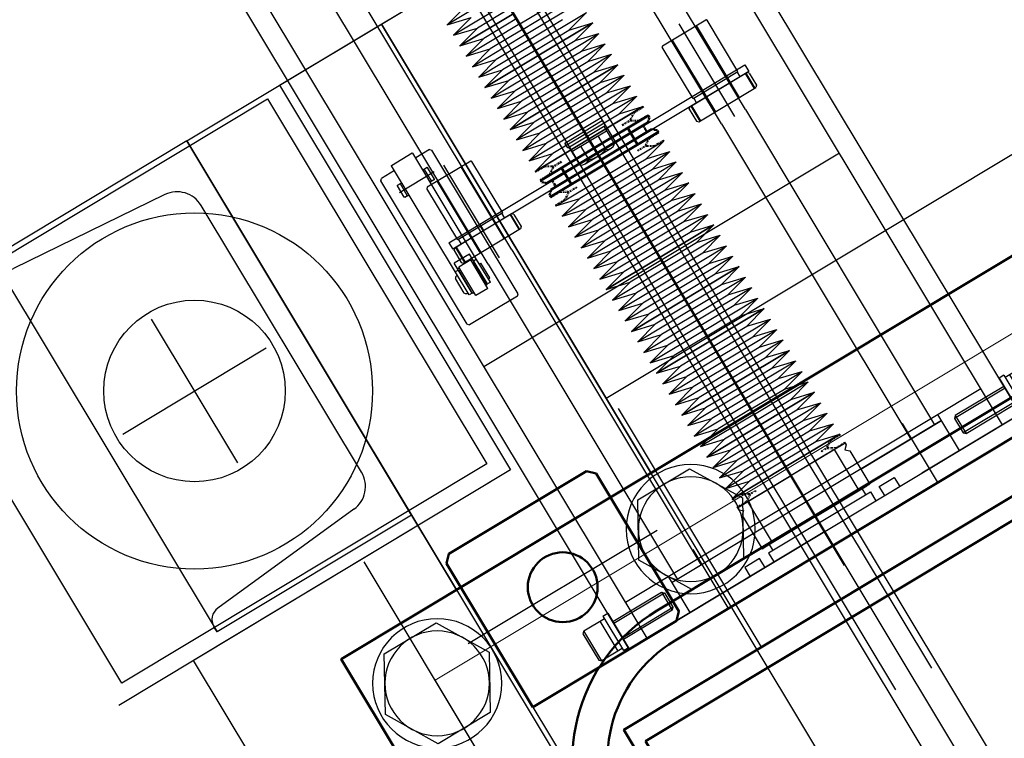
# Model space of a CAD drawing. Extents: x 29386 to 141052, y -82747 to 65101.
# Drawn here: x 80561 to 80843, y 33399 to 33605 of the extents above; entities that cross this region are included whole.
import ezdxf

# ---------------------------------------------------------------- set-up
doc = ezdxf.new("R2010")
doc.units = 0
doc.header["$MEASUREMENT"] = 0
doc.header["$PDSIZE"] = 1
for name, pattern in [('BORDER', [1.75, 0.5, -0.25, 0.5, -0.25, 0, -0.25]), ('CENTER', [14439.847055, 6278.194372, -3139.097186, 1883.458312, -3139.097186]), ('DASHDOT', [12556.388744, 6278.194372, -3139.097186, 0, -3139.097186]), ('DASHED', [9417.291558, 6278.194372, -3139.097186]), ('HIDDEN', [2, 1, -1]), ('PHANTOM2', [2.5, 2, -0.1, 0.1, -0.1, 0.1, -0.1])]:
    doc.linetypes.add(name, pattern=pattern)
doc.layers.add('K1.8IFslit', color=7, linetype='Continuous')

# ---------------------------------------------------------------- blocks, each defined once
blk = doc.blocks.new('GROUP_190')
at = {"color": 4, "linetype": 'Continuous'}
for p, q in [((-898, -295), (-963, -295)), ((-963, -295), (-963, -296.76)), ((-898, -420), (-898, -295)), ((-911.3, -304.95), (-959.35, -300.74)), ((-904, -402.09), (-904, -312.92)), ((-911.3, -410.06), (-959.35, -414.27)), ((-963, -420), (-963, -418.25)), ((-898, -420), (-963, -420))]:
    blk.add_line(p, q, dxfattribs=at)
for centre, radius, start, end in [((-959, -296.76), 4, 180, 265), ((-912, -312.92), 8, 0, 85), ((-912, -402.09), 8, 275, 0), ((-959, -418.25), 4, 95, 180)]:
    blk.add_arc(centre, radius, start, end, dxfattribs=at)
blk.add_point((-898, -420), dxfattribs=at)
blk = doc.blocks.new('FRAMEU')
at = {"color": 4}
for p, q in [((-1481.33, -649.35), (-1481.33, -774.35)), ((-1416.33, -799.35), (-1416.33, -649.35)), ((-1416.33, -649.35), (-1351.33, -649.35)), ((-1416.33, -649.35), (-1416.33, -1739.35)), ((-1351.33, -649.35), (-1351.33, -799.35)), ((-1351.33, -1739.35), (-1351.33, -649.35)), ((-1351.33, -649.35), (-901.33, -649.35)), ((-1351.33, -774.35), (-901.33, -774.35))]:
    blk.add_line(p, q, dxfattribs=at)
blk.add_circle((-1451.33, -711.85), 26, dxfattribs=at)
at = {"color": 3, "linetype": 'Continuous'}
blk.add_blockref('GROUP_190', (-518.33, -354.34), dxfattribs=at)
blk = doc.blocks.new('TAPER')
at = {"color": 6}
for p, q in [((-1451.33, -735.85), (-1451.33, -687.85)), ((-1475.33, -711.85), (-1427.33, -711.85))]:
    blk.add_line(p, q, dxfattribs=at)
blk.add_lwpolyline([(-1512.33, -650.85), (-1390.33, -650.85), (-1390.33, -772.85), (-1512.33, -772.85)], close=True, dxfattribs=at)
for radius in [51, 26]:
    blk.add_circle((-1451.33, -711.85), radius, dxfattribs=at)
blk = doc.blocks.new('ZNUT060000F')
at = {"color": 0, "linetype": 'ByBlock'}
for p, q in [((-7.62, 5.77), (-1.6, 5.77)), ((-3.1, 5.77), (-3.1, -5.77)), ((-1.6, 6.25), (0, 6.25)), ((-1.6, 6.25), (-1.6, -6.25)), ((0, 6.25), (0, -6.25)), ((-8.1, 4.33), (-8.1, -4.33)), ((-3.1, 2.89), (-7.62, 2.89)), ((-3.1, -2.89), (-7.62, -2.89)), ((-1.6, -5.77), (-7.62, -5.77)), ((0, -6.25), (-1.6, -6.25))]:
    blk.add_line(p, q, dxfattribs=at)
for centre, radius, start, end in [((-5.69, 4.33), 2.41, 143.2105, 216.7895), ((0.82, 0), 8.92, 161.1188, 198.8812), ((-5.69, -4.33), 2.41, 143.2105, 216.7895)]:
    blk.add_arc(centre, radius, start, end, dxfattribs=at)
blk = doc.blocks.new('SCAP060020')
at = {"color": 0, "linetype": 'ByBlock'}
for p, q in [((-1.6, 5.75), (0, 5.75)), ((-1.6, 5.75), (-1.6, -5.75)), ((0, 5.75), (0, -5.75)), ((-8.5, 5), (-9.1, 4.4)), ((-9.1, 4.4), (-9.1, -4.4)), ((-8.5, -5), (-8.5, 5)), ((-8.5, 5), (-1.6, 5)), ((-3.1, 5), (-3.1, -5)), ((0, 3), (16.3, 3)), ((16.3, 3), (16.9, 2.4)), ((16.3, 3), (16.3, -3)), ((0, 2.4), (16.9, 2.4)), ((16.9, 2.4), (16.9, -2.4)), ((0, -2.4), (16.9, -2.4)), ((16.9, -2.4), (16.3, -3)), ((-9.1, -4.4), (-8.5, -5)), ((-1.6, -5), (-8.5, -5)), ((16.3, -3), (0, -3)), ((0, -5.75), (-1.6, -5.75))]:
    blk.add_line(p, q, dxfattribs=at)
blk = doc.blocks.new('ZHEX200T')
at = {"color": 0, "linetype": 'ByBlock'}
for p, q in [((0, 17.32), (-15, 8.66)), ((15, 8.66), (0, 17.32)), ((-15, 8.66), (-15, -8.66)), ((15, -8.66), (15, 8.66)), ((-15, -8.66), (0, -17.32)), ((0, -17.32), (15, -8.66))]:
    blk.add_line(p, q, dxfattribs=at)
for radius in [18.5, 15]:
    blk.add_circle((0, 0), radius, dxfattribs=at)
blk = doc.blocks.new('TZ-1GV-v')
for p, q in [((-23.97, 0), (23.97, 0)), ((23.97, 0), (24.47, -0.5)), ((-23.97, 0), (-24.47, -0.5)), ((-24.47, -16.5), (-24.47, -0.5)), ((24.47, -4.8), (24.47, -0.5)), ((-9.44, -4.8), (-9.34, -4.9)), ((-9.44, -4.8), (26.08, -4.8)), ((-9.34, -4.9), (-9.34, -5.8)), ((16.4, -3.4), (16.5, -3.3)), ((16.4, -4.2), (16.4, -3.4)), ((16.4, -3.4), (16.4, -4.8)), ((16.4, -4.2), (16.5, -4.3)), ((16.5, -4.3), (16.4, -4.2)), ((20.41, -3.4), (20.41, -4.8)), ((26.08, -4.8), (26.18, -4.9)), ((26.18, -4.9), (26.18, -11.8)), ((-9.34, -10.9), (-9.34, -11.8)), ((-9.34, -11.8), (-9.44, -11.9)), ((-9.44, -11.9), (26.08, -11.9)), ((16.4, -13.3), (16.4, -11.9)), ((16.5, -12.4), (16.4, -12.5)), ((16.4, -12.5), (16.5, -12.4)), ((16.5, -12.4), (16.4, -12.5)), ((16.4, -12.5), (16.5, -12.4)), ((16.5, -12.4), (16.4, -12.5)), ((16.4, -12.5), (16.4, -13.3)), ((16.4, -13.3), (16.5, -13.4)), ((20.41, -13.3), (20.41, -11.9)), ((24.47, -16.5), (24.47, -11.9)), ((26.18, -11.8), (26.08, -11.9)), ((-24.47, -16.5), (-23.97, -17)), ((24.47, -16.5), (23.97, -17)), ((-23.97, -17), (23.97, -17))]:
    blk.add_line(p, q)
at = {"color": 7}
blk.add_line((18.41, -2.8), (18.41, -14.4), dxfattribs=at)
at = {"color": 7, "linetype": 'Continuous'}
for p, q in [((-17.06, -4.8), (-9.44, -4.8)), ((-17.06, -5.8), (-17.06, -4.8)), ((-15.89, -3.9), (-11.02, -3.9)), ((16.5, -3.3), (20.31, -3.3)), ((16.5, -4.3), (20.31, -4.3)), ((16.5, -4.3), (20.31, -4.3)), ((20.31, -3.3), (20.41, -3.4)), ((20.41, -4.2), (20.31, -4.3)), ((20.31, -4.3), (20.41, -4.2)), ((20.41, -3.4), (20.41, -4.2)), ((-18.21, -6.35), (-8.71, -6.35)), ((-18.21, -10.35), (-18.21, -6.35)), ((-17.21, -5.9), (-9.71, -5.9)), ((-17.21, -6.35), (-17.21, -5.9)), ((-17.06, -5.8), (-7.05, -5.8)), ((-9.71, -6.35), (-9.71, -5.9)), ((-8.96, -6.35), (-8.96, -5.8)), ((-8.71, -10.35), (-8.71, -6.35)), ((-7.05, -10.9), (-7.05, -5.8)), ((-18.21, -10.35), (-8.71, -10.35)), ((-17.21, -10.8), (-17.21, -10.35)), ((-17.21, -10.8), (-9.71, -10.8)), ((-17.06, -10.9), (-7.05, -10.9)), ((-17.06, -11.9), (-17.06, -10.9)), ((-9.71, -10.8), (-9.71, -10.35)), ((-8.96, -10.9), (-8.96, -10.35)), ((-17.06, -11.9), (-9.44, -11.9)), ((-15.96, -11.9), (-15.96, -12.4)), ((-15.96, -12.4), (-10.96, -12.4)), ((-10.96, -11.9), (-10.96, -12.4)), ((16.5, -12.4), (20.31, -12.4)), ((16.5, -12.4), (20.31, -12.4)), ((16.5, -12.4), (20.31, -12.4)), ((16.5, -12.4), (20.31, -12.4)), ((16.5, -12.4), (20.31, -12.4)), ((16.5, -13.4), (20.31, -13.4)), ((20.31, -12.4), (20.41, -12.5)), ((20.41, -12.5), (20.31, -12.4)), ((20.31, -12.4), (20.41, -12.5)), ((20.41, -12.5), (20.31, -12.4)), ((20.31, -12.4), (20.41, -12.5)), ((20.41, -13.3), (20.31, -13.4)), ((20.41, -13.3), (20.41, -12.5))]:
    blk.add_line(p, q, dxfattribs=at)
for centre, start, end in [((-15.46, -4.8), 115.8408, 180), ((-11.46, -4.8), 0.0001, 64.1593)]:
    blk.add_arc(centre, 1, start, end, dxfattribs=at)
blk = doc.blocks.new('A$C1EF34155')
at = {"color": 1, "linetype": 'CENTER', "lineweight": 15, "ltscale": 30}
blk.add_line((-233.69, 961.24), (-233.69, 343.8), dxfattribs=at)
at = {"ltscale": 10}
for p, q in [((-298.77, 355), (-298.77, 673.77)), ((-292.77, 355), (-292.77, 673.77)), ((-174, 355), (-174, 673.77)), ((-168, 355), (-168, 673.77)), ((-276.69, 470.29), (-276.69, 661.77)), ((-268.69, 470.29), (-268.69, 661.77)), ((-198.69, 470.29), (-198.69, 661.77)), ((-190.69, 470.29), (-190.69, 661.77)), ((-239.39, 617.74), (-239.39, 355.7)), ((-227.39, 617.74), (-227.39, 355.7)), ((-283.16, 481.37), (-184.23, 481.37)), ((-283.16, 481.37), (-283.16, 479.19)), ((-272.73, 479.19), (-272.73, 481.37)), ((-184.23, 481.37), (-184.23, 479.19)), ((-184.23, 479.19), (-283.16, 479.19)), ((-276.69, 470.29), (-276.69, 365)), ((-268.69, 470.29), (-268.69, 365)), ((-198.69, 470.29), (-198.69, 365)), ((-190.69, 470.29), (-190.69, 365)), ((-292.77, 445.79), (-174, 445.79)), ((-215.39, 373.7), (-251.39, 373.7)), ((-247.88, 360), (-247.88, 373.7)), ((-218.9, 360), (-218.9, 373.7)), ((-251.39, 371.1), (-251.39, 360)), ((-215.39, 371.1), (-215.39, 360)), ((-174, 367), (-292.77, 367)), ((-188.39, 365), (-278.39, 365)), ((-298.77, 355), (-168, 355))]:
    blk.add_line(p, q, dxfattribs=at)
at = {"color": 1, "linetype": 'CENTER', "ltscale": 10}
for p, q in [((-233.39, 658.68), (-233.39, 255.61)), ((-241.39, 655.16), (-241.39, 255.61)), ((-225.39, 655.16), (-225.39, 255.61))]:
    blk.add_line(p, q, dxfattribs=at)
at = {"ltscale": 2}
for p, q in [((-244.45, 536.84), (-251.39, 535.09)), ((-251.39, 535.09), (-244.45, 533.34)), ((-244.45, 533.34), (-251.39, 531.59)), ((-251.39, 531.59), (-244.45, 529.84)), ((-244.45, 529.84), (-251.39, 528.09)), ((-251.39, 528.09), (-244.45, 526.35)), ((-244.45, 526.35), (-251.39, 524.6)), ((-251.39, 524.6), (-244.45, 522.85)), ((-244.45, 522.85), (-251.39, 521.1)), ((-251.39, 521.1), (-244.45, 519.35)), ((-244.45, 519.35), (-251.39, 517.6)), ((-251.39, 517.6), (-244.45, 515.85)), ((-215.39, 517.6), (-222.32, 515.85)), ((-244.45, 515.85), (-251.39, 514.11)), ((-251.39, 514.11), (-244.45, 512.36)), ((-222.32, 515.85), (-215.39, 514.11)), ((-215.39, 514.11), (-222.32, 512.36)), ((-244.45, 512.36), (-251.39, 510.61)), ((-251.39, 510.61), (-244.45, 508.86)), ((-222.32, 512.36), (-215.39, 510.61)), ((-215.39, 510.61), (-222.32, 508.86)), ((-244.45, 508.86), (-251.39, 507.11)), ((-222.32, 508.86), (-215.39, 507.11)), ((-251.39, 507.11), (-244.45, 505.36)), ((-244.45, 505.36), (-251.39, 503.61)), ((-215.39, 507.11), (-222.32, 505.36)), ((-222.32, 505.36), (-215.39, 503.61)), ((-251.39, 503.61), (-244.45, 501.86)), ((-215.39, 503.61), (-222.32, 501.86)), ((-244.45, 501.86), (-251.39, 500.12)), ((-251.39, 500.12), (-244.45, 498.37)), ((-222.32, 501.86), (-215.39, 500.12)), ((-215.39, 500.12), (-222.32, 498.37)), ((-244.45, 498.37), (-251.39, 496.62)), ((-251.39, 496.62), (-244.45, 494.87)), ((-222.32, 498.37), (-215.39, 496.62)), ((-215.39, 496.62), (-222.32, 494.87)), ((-244.45, 494.87), (-251.39, 493.12)), ((-222.32, 494.87), (-215.39, 493.12)), ((-251.39, 493.12), (-244.45, 491.37)), ((-244.45, 491.37), (-251.39, 489.62)), ((-215.39, 493.12), (-222.32, 491.37)), ((-222.32, 491.37), (-215.39, 489.62)), ((-251.39, 489.62), (-244.45, 487.88)), ((-215.39, 489.62), (-222.32, 487.88)), ((-244.45, 487.88), (-251.39, 486.13)), ((-222.32, 487.88), (-215.39, 486.13)), ((-251.39, 474.62), (-244.45, 472.88)), ((-215.39, 474.62), (-222.32, 472.88)), ((-244.45, 472.88), (-251.39, 471.13)), ((-251.39, 471.13), (-244.45, 469.38)), ((-222.32, 472.88), (-215.39, 471.13)), ((-215.39, 471.13), (-222.32, 469.38)), ((-244.45, 469.38), (-251.39, 467.63)), ((-222.32, 469.38), (-215.39, 467.63)), ((-251.39, 467.63), (-244.45, 465.88)), ((-244.45, 465.88), (-251.39, 464.13)), ((-215.39, 467.63), (-222.32, 465.88)), ((-222.32, 465.88), (-215.39, 464.13)), ((-251.39, 464.13), (-244.45, 462.38)), ((-215.39, 464.13), (-222.32, 462.38)), ((-244.45, 462.38), (-251.39, 460.63)), ((-251.39, 460.63), (-244.45, 458.89)), ((-222.32, 462.38), (-215.39, 460.63)), ((-215.39, 460.63), (-222.32, 458.89)), ((-244.45, 458.89), (-251.39, 457.14)), ((-251.39, 457.14), (-244.45, 455.39)), ((-222.32, 458.89), (-215.39, 457.14)), ((-215.39, 457.14), (-222.32, 455.39)), ((-244.45, 455.39), (-251.39, 453.64)), ((-222.32, 455.39), (-215.39, 453.64)), ((-251.39, 453.64), (-244.45, 451.89)), ((-244.45, 451.89), (-251.39, 450.14)), ((-215.39, 453.64), (-222.32, 451.89)), ((-222.32, 451.89), (-215.39, 450.14)), ((-251.39, 450.14), (-244.45, 448.39)), ((-215.39, 450.14), (-222.32, 448.39)), ((-244.45, 448.39), (-251.39, 446.65)), ((-251.39, 446.65), (-244.45, 444.9)), ((-222.32, 448.39), (-215.39, 446.65)), ((-215.39, 446.65), (-222.32, 444.9)), ((-244.45, 444.9), (-251.39, 443.15)), ((-251.39, 443.15), (-244.45, 441.4)), ((-222.32, 444.9), (-215.39, 443.15)), ((-215.39, 443.15), (-222.32, 441.4)), ((-244.45, 441.4), (-251.39, 439.65)), ((-222.32, 441.4), (-215.39, 439.65)), ((-251.39, 439.65), (-244.45, 437.9)), ((-244.45, 437.9), (-251.39, 436.15)), ((-215.39, 439.65), (-222.32, 437.9)), ((-222.32, 437.9), (-215.39, 436.15)), ((-251.39, 436.15), (-244.45, 434.41)), ((-244.45, 434.41), (-251.39, 432.66)), ((-215.39, 436.15), (-222.32, 434.41)), ((-222.32, 434.41), (-215.39, 432.66)), ((-251.39, 432.66), (-244.45, 430.91)), ((-215.39, 432.66), (-222.32, 430.91)), ((-244.45, 430.91), (-251.39, 429.16)), ((-251.39, 429.16), (-244.45, 427.41)), ((-222.32, 430.91), (-215.39, 429.16)), ((-215.39, 429.16), (-222.32, 427.41)), ((-244.45, 427.41), (-251.39, 425.66)), ((-222.32, 427.41), (-215.39, 425.66)), ((-251.39, 425.66), (-244.45, 423.91)), ((-244.45, 423.91), (-251.39, 422.16)), ((-215.39, 425.66), (-222.32, 423.91)), ((-222.32, 423.91), (-215.39, 422.16)), ((-251.39, 422.16), (-244.45, 420.42)), ((-244.45, 420.42), (-251.39, 418.67)), ((-215.39, 422.16), (-222.32, 420.42)), ((-222.32, 420.42), (-215.39, 418.67)), ((-251.39, 418.67), (-244.45, 416.92)), ((-215.39, 418.67), (-222.32, 416.92)), ((-244.45, 416.92), (-251.39, 415.17)), ((-251.39, 415.17), (-244.45, 413.42)), ((-222.32, 416.92), (-215.39, 415.17)), ((-215.39, 415.17), (-222.32, 413.42)), ((-244.45, 413.42), (-251.39, 411.67)), ((-222.32, 413.42), (-215.39, 411.67)), ((-251.39, 411.67), (-244.45, 409.92)), ((-244.45, 409.92), (-251.39, 408.18)), ((-215.39, 411.67), (-222.32, 409.92)), ((-222.32, 409.92), (-215.39, 408.18)), ((-251.39, 408.18), (-244.45, 406.43)), ((-244.45, 406.43), (-251.39, 404.68)), ((-215.39, 408.18), (-222.32, 406.43)), ((-222.32, 406.43), (-215.39, 404.68)), ((-251.39, 404.68), (-244.45, 402.93)), ((-215.39, 404.68), (-222.32, 402.93)), ((-244.45, 402.93), (-251.39, 401.18)), ((-251.39, 401.18), (-244.45, 399.43)), ((-222.32, 402.93), (-215.39, 401.18)), ((-215.39, 401.18), (-222.32, 399.43)), ((-244.45, 399.43), (-251.39, 397.68)), ((-222.32, 399.43), (-215.39, 397.68)), ((-251.39, 397.68), (-244.45, 395.94)), ((-244.45, 395.94), (-251.39, 394.19)), ((-215.39, 397.68), (-222.32, 395.94)), ((-222.32, 395.94), (-215.39, 394.19)), ((-251.39, 394.19), (-244.45, 392.44)), ((-244.45, 392.44), (-251.39, 390.69)), ((-215.39, 394.19), (-222.32, 392.44)), ((-222.32, 392.44), (-215.39, 390.69)), ((-251.39, 390.69), (-244.45, 388.94)), ((-215.39, 390.69), (-222.32, 388.94)), ((-244.45, 388.94), (-251.39, 387.19)), ((-251.39, 387.19), (-244.45, 385.44)), ((-222.32, 388.94), (-215.39, 387.19)), ((-215.39, 387.19), (-222.32, 385.44)), ((-244.45, 385.44), (-251.39, 383.69)), ((-251.39, 383.69), (-244.45, 381.95)), ((-222.32, 385.44), (-215.39, 383.69)), ((-215.39, 383.69), (-222.32, 381.95)), ((-244.45, 381.95), (-251.39, 380.2)), ((-222.32, 381.95), (-215.39, 380.2)), ((-251.39, 380.2), (-244.45, 378.45)), ((-244.45, 378.45), (-251.39, 376.7)), ((-215.39, 380.2), (-222.32, 378.45)), ((-222.32, 378.45), (-215.39, 376.7))]:
    blk.add_line(p, q, dxfattribs=at)
for p, q in [((-233.39, 535.09), (-251.39, 535.09)), ((-233.39, 531.59), (-251.39, 531.59)), ((-233.39, 529.84), (-244.45, 529.84)), ((-233.39, 526.35), (-244.45, 526.35)), ((-233.39, 524.6), (-251.39, 524.6)), ((-233.39, 522.85), (-244.45, 522.85)), ((-233.39, 524.6), (-215.39, 524.6)), ((-233.39, 522.85), (-222.32, 522.85)), ((-233.39, 521.1), (-251.39, 521.1)), ((-233.39, 519.35), (-244.45, 519.35)), ((-233.39, 521.1), (-215.39, 521.1)), ((-233.39, 519.35), (-222.32, 519.35)), ((-233.39, 517.6), (-251.39, 517.6)), ((-233.39, 517.6), (-215.39, 517.6)), ((-233.39, 515.85), (-244.45, 515.85)), ((-233.39, 515.85), (-222.32, 515.85)), ((-233.39, 510.61), (-251.39, 510.61)), ((-233.39, 512.36), (-244.45, 512.36)), ((-233.39, 512.36), (-222.32, 512.36)), ((-233.39, 510.61), (-215.39, 510.61)), ((-233.39, 508.86), (-244.45, 508.86)), ((-233.39, 508.86), (-222.32, 508.86)), ((-233.39, 507.11), (-251.39, 507.11)), ((-233.39, 505.36), (-244.45, 505.36)), ((-233.39, 507.11), (-215.39, 507.11)), ((-233.39, 505.36), (-222.32, 505.36)), ((-233.39, 503.61), (-251.39, 503.61)), ((-233.39, 503.61), (-215.39, 503.61)), ((-233.39, 501.86), (-244.45, 501.86)), ((-233.39, 501.86), (-222.32, 501.86)), ((-233.39, 496.62), (-251.39, 496.62)), ((-233.39, 498.37), (-244.45, 498.37)), ((-233.39, 498.37), (-222.32, 498.37)), ((-233.39, 496.62), (-215.39, 496.62)), ((-233.39, 494.87), (-244.45, 494.87)), ((-233.39, 494.87), (-222.32, 494.87)), ((-233.39, 493.12), (-251.39, 493.12)), ((-233.39, 491.37), (-244.45, 491.37)), ((-233.39, 493.12), (-215.39, 493.12)), ((-233.39, 491.37), (-222.32, 491.37)), ((-233.39, 489.62), (-251.39, 489.62)), ((-233.39, 489.62), (-215.39, 489.62)), ((-251.39, 486.13), (-251.39, 485.83)), ((-251.39, 486.13), (-251.39, 485.83)), ((-233.39, 487.88), (-244.45, 487.88)), ((-233.39, 487.88), (-222.32, 487.88)), ((-215.39, 486.13), (-215.39, 485.83)), ((-215.39, 486.13), (-215.39, 485.83)), ((-251.39, 483.43), (-251.39, 483.13)), ((-251.39, 483.43), (-251.39, 483.13)), ((-215.39, 483.13), (-251.39, 483.13)), ((-244.45, 484.78), (-244.45, 484.48)), ((-222.32, 484.77), (-222.32, 484.47)), ((-215.39, 483.43), (-215.39, 483.13)), ((-215.39, 483.43), (-215.39, 483.13)), ((-251.39, 477.62), (-251.39, 477.32)), ((-251.39, 477.62), (-251.39, 477.32)), ((-215.39, 477.62), (-251.39, 477.62)), ((-215.39, 477.62), (-215.39, 477.32)), ((-215.39, 477.62), (-215.39, 477.32)), ((-251.39, 474.92), (-251.39, 474.62)), ((-251.39, 474.92), (-251.39, 474.62)), ((-244.45, 476.27), (-244.45, 475.97)), ((-222.32, 476.27), (-222.32, 475.97)), ((-215.39, 474.92), (-215.39, 474.62)), ((-215.39, 474.92), (-215.39, 474.62)), ((-233.39, 471.13), (-251.39, 471.13)), ((-233.39, 472.88), (-244.45, 472.88)), ((-233.39, 472.88), (-222.32, 472.88)), ((-233.39, 471.13), (-215.39, 471.13)), ((-233.39, 469.38), (-244.45, 469.38)), ((-233.39, 469.38), (-222.32, 469.38)), ((-233.39, 467.63), (-251.39, 467.63)), ((-233.39, 465.88), (-244.45, 465.88)), ((-233.39, 467.63), (-215.39, 467.63)), ((-233.39, 465.88), (-222.32, 465.88)), ((-233.39, 464.13), (-251.39, 464.13)), ((-233.39, 464.13), (-215.39, 464.13)), ((-233.39, 462.38), (-244.45, 462.38)), ((-233.39, 462.38), (-222.32, 462.38)), ((-233.39, 457.14), (-251.39, 457.14)), ((-233.39, 458.89), (-244.45, 458.89)), ((-233.39, 458.89), (-222.32, 458.89)), ((-233.39, 457.14), (-215.39, 457.14)), ((-233.39, 455.39), (-244.45, 455.39)), ((-233.39, 455.39), (-222.32, 455.39)), ((-233.39, 453.64), (-251.39, 453.64)), ((-233.39, 451.89), (-244.45, 451.89)), ((-233.39, 453.64), (-215.39, 453.64)), ((-233.39, 451.89), (-222.32, 451.89)), ((-233.39, 450.14), (-251.39, 450.14)), ((-233.39, 450.14), (-215.39, 450.14)), ((-233.39, 448.39), (-244.45, 448.39)), ((-233.39, 448.39), (-222.32, 448.39)), ((-233.39, 443.15), (-251.39, 443.15)), ((-233.39, 444.9), (-244.45, 444.9)), ((-233.39, 444.9), (-222.32, 444.9)), ((-233.39, 443.15), (-215.39, 443.15)), ((-233.39, 441.4), (-244.45, 441.4)), ((-233.39, 441.4), (-222.32, 441.4)), ((-233.39, 439.65), (-251.39, 439.65)), ((-233.39, 437.9), (-244.45, 437.9)), ((-233.39, 439.65), (-215.39, 439.65)), ((-233.39, 437.9), (-222.32, 437.9)), ((-233.39, 436.15), (-251.39, 436.15)), ((-233.39, 434.41), (-244.45, 434.41)), ((-233.39, 436.15), (-215.39, 436.15)), ((-233.39, 434.41), (-222.32, 434.41)), ((-233.39, 429.16), (-251.39, 429.16)), ((-233.39, 430.91), (-244.45, 430.91)), ((-233.39, 430.91), (-222.32, 430.91)), ((-233.39, 429.16), (-215.39, 429.16)), ((-233.39, 427.41), (-244.45, 427.41)), ((-233.39, 427.41), (-222.32, 427.41)), ((-233.39, 425.66), (-251.39, 425.66)), ((-233.39, 423.91), (-244.45, 423.91)), ((-233.39, 425.66), (-215.39, 425.66)), ((-233.39, 423.91), (-222.32, 423.91)), ((-233.39, 422.16), (-251.39, 422.16)), ((-233.39, 420.42), (-244.45, 420.42)), ((-233.39, 422.16), (-215.39, 422.16)), ((-233.39, 420.42), (-222.32, 420.42)), ((-233.39, 415.17), (-251.39, 415.17)), ((-233.39, 416.92), (-244.45, 416.92)), ((-233.39, 416.92), (-222.32, 416.92)), ((-233.39, 415.17), (-215.39, 415.17)), ((-233.39, 413.42), (-244.45, 413.42)), ((-233.39, 413.42), (-222.32, 413.42)), ((-233.39, 411.67), (-251.39, 411.67)), ((-233.39, 409.92), (-244.45, 409.92)), ((-233.39, 411.67), (-215.39, 411.67)), ((-233.39, 409.92), (-222.32, 409.92)), ((-233.39, 408.18), (-251.39, 408.18)), ((-233.39, 406.43), (-244.45, 406.43)), ((-233.39, 408.18), (-215.39, 408.18)), ((-233.39, 406.43), (-222.32, 406.43)), ((-233.39, 401.18), (-251.39, 401.18)), ((-233.39, 402.93), (-244.45, 402.93)), ((-233.39, 402.93), (-222.32, 402.93)), ((-233.39, 401.18), (-215.39, 401.18)), ((-233.39, 399.43), (-244.45, 399.43)), ((-233.39, 399.43), (-222.32, 399.43)), ((-233.39, 397.68), (-251.39, 397.68)), ((-233.39, 395.94), (-244.45, 395.94)), ((-233.39, 397.68), (-215.39, 397.68)), ((-233.39, 395.94), (-222.32, 395.94)), ((-233.39, 394.19), (-251.39, 394.19)), ((-233.39, 392.44), (-244.45, 392.44)), ((-233.39, 394.19), (-215.39, 394.19)), ((-233.39, 392.44), (-222.32, 392.44)), ((-233.39, 387.19), (-251.39, 387.19)), ((-233.39, 388.94), (-244.45, 388.94)), ((-233.39, 388.94), (-222.32, 388.94)), ((-233.39, 387.19), (-215.39, 387.19)), ((-233.39, 383.69), (-251.39, 383.69)), ((-233.39, 385.44), (-244.45, 385.44)), ((-233.39, 385.44), (-222.32, 385.44)), ((-233.39, 383.69), (-215.39, 383.69)), ((-233.39, 381.95), (-244.45, 381.95)), ((-233.39, 381.95), (-222.32, 381.95)), ((-233.39, 380.2), (-251.39, 380.2)), ((-233.39, 378.45), (-244.45, 378.45)), ((-233.39, 380.2), (-215.39, 380.2)), ((-233.39, 378.45), (-222.32, 378.45)), ((-251.39, 376.7), (-251.39, 376.4)), ((-251.39, 376.7), (-251.39, 376.4)), ((-244.39, 375.35), (-244.39, 375.05)), ((-222.39, 375.35), (-222.39, 375.05)), ((-215.39, 376.7), (-215.39, 376.4)), ((-215.39, 376.7), (-215.39, 376.4)), ((-251.39, 374), (-251.39, 373.7)), ((-251.39, 374), (-251.39, 373.7)), ((-251.39, 374), (-251.39, 373.7)), ((-251.39, 374), (-251.39, 373.7)), ((-215.39, 374), (-215.39, 373.7)), ((-215.39, 374), (-215.39, 373.7)), ((-215.39, 374), (-215.39, 373.7)), ((-215.39, 374), (-215.39, 373.7))]:
    blk.add_line(p, q)
at = {"color": 1}
for p, q in [((-251.39, 528.09), (-233.39, 528.09)), ((-233.39, 528.09), (-251.39, 528.09)), ((-251.39, 514.11), (-233.39, 514.11)), ((-233.39, 514.11), (-251.39, 514.11)), ((-215.39, 514.11), (-233.39, 514.11)), ((-233.39, 514.11), (-215.39, 514.11)), ((-251.39, 500.12), (-233.39, 500.12)), ((-233.39, 500.12), (-251.39, 500.12)), ((-215.39, 500.12), (-233.39, 500.12)), ((-233.39, 500.12), (-215.39, 500.12)), ((-233.39, 486.13), (-251.39, 486.13)), ((-233.39, 486.13), (-251.39, 486.13)), ((-251.39, 486.13), (-233.39, 486.13)), ((-233.39, 486.13), (-215.39, 486.13)), ((-233.39, 486.13), (-215.38, 486.13)), ((-215.39, 486.13), (-233.39, 486.13)), ((-251.39, 474.62), (-233.39, 474.62)), ((-215.38, 474.62), (-233.39, 474.62)), ((-215.39, 460.63), (-251.39, 460.63)), ((-251.39, 446.65), (-233.39, 446.65)), ((-233.39, 446.65), (-251.39, 446.65)), ((-215.39, 446.65), (-233.39, 446.65)), ((-233.39, 446.65), (-215.39, 446.65)), ((-251.39, 432.66), (-233.39, 432.66)), ((-233.39, 432.66), (-251.39, 432.66)), ((-215.39, 432.66), (-233.39, 432.66)), ((-233.39, 432.66), (-215.39, 432.66)), ((-251.39, 418.67), (-233.39, 418.67)), ((-233.39, 418.67), (-251.39, 418.67)), ((-215.39, 418.67), (-233.39, 418.67)), ((-233.39, 418.67), (-215.39, 418.67)), ((-251.39, 404.68), (-233.39, 404.68)), ((-233.39, 404.68), (-251.39, 404.68)), ((-215.39, 404.68), (-233.39, 404.68)), ((-233.39, 404.68), (-215.39, 404.68)), ((-233.39, 390.69), (-251.39, 390.69)), ((-251.39, 390.69), (-233.39, 390.69)), ((-233.39, 390.69), (-215.39, 390.69)), ((-215.39, 390.69), (-233.39, 390.69)), ((-233.39, 376.7), (-251.39, 376.7)), ((-233.39, 376.7), (-215.39, 376.7))]:
    blk.add_line(p, q, dxfattribs=at)
at = {"color": 1, "linetype": 'CENTER'}
for p, q in [((-273, 501.17), (-273, 470.19)), ((-194.39, 501.17), (-194.39, 470.19))]:
    blk.add_line(p, q, dxfattribs=at)
at = {"color": 7, "linetype": 'Continuous'}
for p, q in [((-280.5, 480.77), (-280.5, 497.92)), ((-265.75, 498.17), (-280.25, 498.17)), ((-265.5, 480.77), (-265.5, 497.92)), ((-201.89, 480.77), (-201.89, 497.92)), ((-201.63, 498.17), (-187.14, 498.17)), ((-186.89, 480.77), (-186.89, 497.92)), ((-265.5, 487.92), (-265.5, 487.92)), ((-201.89, 487.92), (-201.89, 487.92)), ((-265.5, 483.55), (-265.5, 483.55)), ((-265.5, 483.55), (-265.5, 483.55)), ((-201.89, 483.55), (-201.89, 483.55)), ((-201.89, 483.55), (-201.89, 483.55)), ((-265.5, 480.77), (-280.5, 480.77)), ((-280.25, 479.17), (-280.25, 480.77)), ((-265.75, 479.17), (-265.75, 480.77)), ((-201.89, 480.77), (-186.89, 480.77)), ((-201.64, 479.17), (-201.64, 480.77)), ((-187.14, 479.17), (-187.14, 480.77)), ((-283, 478.67), (-282.5, 479.17)), ((-283, 478.67), (-283, 474.67)), ((-263.5, 479.17), (-282.5, 479.17)), ((-263, 478.67), (-263.5, 479.17)), ((-263, 478.67), (-263, 474.67)), ((-204.39, 478.67), (-203.89, 479.17)), ((-204.39, 478.67), (-204.39, 474.67)), ((-203.89, 479.17), (-184.89, 479.17)), ((-184.39, 478.67), (-184.89, 479.17)), ((-184.39, 478.67), (-184.39, 474.67)), ((-283, 474.67), (-282.5, 474.17)), ((-263.5, 474.17), (-282.5, 474.17)), ((-263, 474.67), (-263.5, 474.17)), ((-204.39, 474.67), (-203.89, 474.17)), ((-203.89, 474.17), (-184.89, 474.17)), ((-184.39, 474.67), (-184.89, 474.17)), ((-278.39, 355), (-278.39, 367)), ((-188.39, 355), (-188.39, 367)), ((-251.39, 365), (-278.39, 365)), ((-215.39, 365), (-188.39, 365)), ((-233.39, 360), (-250.39, 360)), ((-248.89, 358), (-248.89, 360)), ((-233.39, 360), (-216.39, 360)), ((-217.89, 358), (-217.89, 360)), ((-258.39, 358), (-258.39, 355)), ((-253.39, 358), (-258.39, 358)), ((-253.39, 355), (-253.39, 358)), ((-250.39, 358), (-250.39, 355)), ((-233.39, 358), (-250.39, 358)), ((-233.39, 358), (-216.39, 358)), ((-216.39, 358), (-216.39, 355)), ((-213.39, 355), (-213.39, 358)), ((-213.39, 358), (-208.39, 358)), ((-208.39, 358), (-208.39, 355)), ((-233.39, 355), (-278.39, 355)), ((-233.39, 355), (-188.39, 355))]:
    blk.add_line(p, q, dxfattribs=at)
at = {"color": 3, "linetype": 'DASHED'}
for p, q in [((-277, 498.17), (-277, 474.17)), ((-269, 498.17), (-269, 474.17)), ((-198.39, 498.17), (-198.39, 474.17)), ((-190.39, 498.17), (-190.39, 474.17)), ((-282.2, 479.17), (-282.2, 474.17)), ((-282, 479.17), (-282, 474.17)), ((-264, 479.17), (-264, 474.17)), ((-263.8, 479.17), (-263.8, 474.17)), ((-203.59, 479.17), (-203.59, 474.17)), ((-203.39, 479.17), (-203.39, 474.17)), ((-185.39, 479.17), (-185.39, 474.17)), ((-185.19, 479.17), (-185.19, 474.17))]:
    blk.add_line(p, q, dxfattribs=at)
at = {"linetype": 'BORDER', "lineweight": 13}
for p, q in [((-243.39, 486.13), (-251.39, 486.13)), ((-233.39, 486.13), (-251.39, 486.13)), ((-248.39, 485.83), (-251.39, 485.83)), ((-248.39, 485.83), (-251.39, 485.83)), ((-248.39, 485.83), (-246.39, 484.63)), ((-248.39, 485.83), (-246.39, 484.63)), ((-248.23, 486.08), (-246.05, 484.78)), ((-248.23, 486.08), (-246.05, 484.78)), ((-233.39, 486.13), (-215.39, 486.13)), ((-223.39, 486.13), (-215.39, 486.13)), ((-218.54, 486.08), (-220.72, 484.78)), ((-218.54, 486.08), (-220.72, 484.78)), ((-218.39, 485.83), (-220.39, 484.63)), ((-218.39, 485.83), (-220.39, 484.63)), ((-218.39, 485.83), (-215.39, 485.83)), ((-218.39, 485.83), (-215.39, 485.83)), ((-248.39, 483.43), (-251.39, 483.43)), ((-248.39, 483.43), (-251.39, 483.43)), ((-243.39, 483.13), (-251.39, 483.13)), ((-243.39, 483.13), (-251.39, 483.13)), ((-248.39, 483.43), (-246.39, 484.63)), ((-248.39, 483.43), (-246.39, 484.63)), ((-248.23, 483.17), (-246.05, 484.48)), ((-248.23, 483.17), (-246.05, 484.48)), ((-246.64, 484.78), (-243.39, 484.78)), ((-246.64, 484.78), (-243.39, 484.78)), ((-246.64, 484.48), (-243.39, 484.48)), ((-246.64, 484.48), (-243.39, 484.48)), ((-220.14, 484.78), (-223.39, 484.78)), ((-220.14, 484.78), (-223.39, 484.78)), ((-220.14, 484.48), (-223.39, 484.48)), ((-220.14, 484.48), (-223.39, 484.48)), ((-223.39, 483.13), (-215.39, 483.13)), ((-223.39, 483.13), (-215.39, 483.13)), ((-218.54, 483.17), (-220.72, 484.48)), ((-218.54, 483.17), (-220.72, 484.48)), ((-218.39, 483.43), (-220.39, 484.63)), ((-218.39, 483.43), (-220.39, 484.63)), ((-218.39, 483.43), (-215.39, 483.43)), ((-218.39, 483.43), (-215.39, 483.43)), ((-243.39, 477.62), (-251.39, 477.62)), ((-233.39, 477.62), (-251.39, 477.62)), ((-248.39, 477.32), (-251.39, 477.32)), ((-248.39, 477.32), (-251.39, 477.32)), ((-248.39, 477.32), (-246.39, 476.12)), ((-248.39, 477.32), (-246.39, 476.12)), ((-248.23, 477.58), (-246.05, 476.27)), ((-248.23, 477.58), (-246.05, 476.27)), ((-233.39, 477.62), (-215.39, 477.62)), ((-223.39, 477.62), (-215.39, 477.62)), ((-218.54, 477.58), (-220.72, 476.27)), ((-218.54, 477.58), (-220.72, 476.27)), ((-218.39, 477.32), (-220.39, 476.12)), ((-218.39, 477.32), (-220.39, 476.12)), ((-218.39, 477.32), (-215.39, 477.32)), ((-218.39, 477.32), (-215.39, 477.32)), ((-248.39, 474.92), (-251.39, 474.92)), ((-248.39, 474.92), (-251.39, 474.92)), ((-243.39, 474.62), (-251.39, 474.62)), ((-243.39, 474.62), (-251.39, 474.62)), ((-248.39, 474.92), (-246.39, 476.12)), ((-248.39, 474.92), (-246.39, 476.12)), ((-248.23, 474.67), (-246.05, 475.97)), ((-248.23, 474.67), (-246.05, 475.97)), ((-246.64, 476.27), (-243.39, 476.27)), ((-246.64, 476.27), (-243.39, 476.27)), ((-246.64, 475.97), (-243.39, 475.97)), ((-246.64, 475.97), (-243.39, 475.97)), ((-220.14, 476.27), (-223.39, 476.27)), ((-220.14, 476.27), (-223.39, 476.27)), ((-220.14, 475.97), (-223.39, 475.97)), ((-220.14, 475.97), (-223.39, 475.97)), ((-223.39, 474.62), (-215.39, 474.62)), ((-223.39, 474.62), (-215.39, 474.62)), ((-218.54, 474.67), (-220.72, 475.97)), ((-218.54, 474.67), (-220.72, 475.97)), ((-218.39, 474.92), (-220.39, 476.12)), ((-218.39, 474.92), (-220.39, 476.12)), ((-218.39, 474.92), (-215.39, 474.92)), ((-218.39, 474.92), (-215.39, 474.92)), ((-243.39, 376.7), (-251.39, 376.7)), ((-233.39, 376.7), (-251.39, 376.7)), ((-248.39, 376.4), (-251.39, 376.4)), ((-248.39, 376.4), (-251.39, 376.4)), ((-248.39, 376.4), (-246.39, 375.2)), ((-248.39, 376.4), (-246.39, 375.2)), ((-248.39, 374), (-246.39, 375.2)), ((-248.39, 374), (-246.39, 375.2)), ((-248.23, 376.66), (-246.05, 375.35)), ((-248.23, 376.66), (-246.05, 375.35)), ((-246.64, 375.35), (-244.39, 375.35)), ((-246.64, 375.35), (-244.39, 375.35)), ((-233.39, 376.7), (-215.39, 376.7)), ((-222.39, 376.7), (-215.39, 376.7)), ((-220.14, 375.35), (-222.39, 375.35)), ((-220.14, 375.35), (-222.39, 375.35)), ((-218.54, 376.66), (-220.72, 375.35)), ((-218.54, 376.66), (-220.72, 375.35)), ((-218.39, 376.4), (-220.39, 375.2)), ((-218.39, 376.4), (-220.39, 375.2)), ((-218.39, 374), (-220.39, 375.2)), ((-218.39, 374), (-220.39, 375.2)), ((-218.39, 376.4), (-215.39, 376.4)), ((-218.39, 376.4), (-215.39, 376.4)), ((-248.39, 374), (-251.39, 374)), ((-248.39, 374), (-251.39, 374)), ((-244.39, 373.7), (-251.39, 373.7)), ((-244.39, 373.7), (-251.39, 373.7)), ((-248.23, 373.74), (-246.05, 375.05)), ((-248.23, 373.74), (-246.05, 375.05)), ((-246.64, 375.05), (-244.39, 375.05)), ((-246.64, 375.05), (-244.39, 375.05)), ((-220.14, 375.05), (-222.39, 375.05)), ((-220.14, 375.05), (-222.39, 375.05)), ((-222.39, 373.7), (-215.39, 373.7)), ((-222.39, 373.7), (-215.39, 373.7)), ((-218.54, 373.74), (-220.72, 375.05)), ((-218.54, 373.74), (-220.72, 375.05)), ((-218.39, 374), (-215.39, 374)), ((-218.39, 374), (-215.39, 374)), ((-218.39, 374), (-215.39, 374)), ((-218.39, 374), (-215.39, 374))]:
    blk.add_line(p, q, dxfattribs=at)
at = {"color": 0}
for p, q in [((-251.39, 486.13), (-233.39, 486.13)), ((-215.39, 486.13), (-233.39, 486.13)), ((-243.39, 483.13), (-233.39, 483.13)), ((-223.39, 483.13), (-233.39, 483.13)), ((-251.39, 477.62), (-233.39, 477.62)), ((-215.39, 477.62), (-233.39, 477.62)), ((-243.39, 474.62), (-233.39, 474.62)), ((-223.39, 474.62), (-233.39, 474.62)), ((-251.39, 376.7), (-233.39, 376.7)), ((-215.39, 376.7), (-233.39, 376.7)), ((-244.39, 373.7), (-233.39, 373.7)), ((-222.39, 373.7), (-233.39, 373.7))]:
    blk.add_line(p, q, dxfattribs=at)
at = {"color": 0, "linetype": 'PHANTOM2', "lineweight": 50, "ltscale": 0.25}
for p, q in [((-251.39, 483.13), (-251.39, 482.53)), ((-251.39, 482.53), (-250.27, 481.53)), ((-215.39, 482.53), (-216.5, 481.53)), ((-215.39, 483.13), (-215.39, 482.53)), ((-248.8, 481.47), (-248.6, 481.27)), ((-248.6, 481.27), (-248.6, 479.48)), ((-217.97, 481.47), (-218.17, 481.27)), ((-218.17, 481.27), (-218.17, 479.48)), ((-251.39, 478.22), (-250.27, 479.22)), ((-251.39, 477.62), (-251.39, 478.22)), ((-248.6, 479.48), (-248.8, 479.28)), ((-218.17, 479.48), (-217.97, 479.28)), ((-215.39, 478.22), (-216.5, 479.22)), ((-215.39, 477.62), (-215.39, 478.22))]:
    blk.add_line(p, q, dxfattribs=at)
at = {"color": 0, "lineweight": 50, "ltscale": 2}
for p, q in [((-251.39, 483.13), (-233.39, 483.13)), ((-215.39, 483.13), (-233.39, 483.13)), ((-250.27, 481.53), (-233.39, 481.53)), ((-216.5, 481.53), (-233.39, 481.53)), ((-251.39, 477.62), (-233.39, 477.62)), ((-250.27, 479.28), (-233.39, 479.28)), ((-216.5, 479.28), (-233.39, 479.28)), ((-215.39, 477.62), (-233.39, 477.62))]:
    blk.add_line(p, q, dxfattribs=at)
at = {"color": 0, "linetype": 'DASHED', "lineweight": 50, "ltscale": 0.1}
for p, q in [((-244.45, 483.13), (-244.45, 477.62)), ((-222.32, 483.12), (-222.32, 477.62))]:
    blk.add_line(p, q, dxfattribs=at)
at = {"color": 2, "ltscale": 20}
for p, q in [((-350.99, 335.58), (-350.99, 415.56)), ((-265.99, 335.64), (-265.99, 415.63))]:
    blk.add_line(p, q, dxfattribs=at)
at = {"linetype": 'CENTER', "ltscale": 20}
blk.add_line((-274.43, 380), (-337.56, 380), dxfattribs=at)
at = {"ltscale": 0.8}
for p, q in [((-251.39, 373.7), (-245.09, 373.7)), ((-251.39, 373.7), (-251.39, 373.1)), ((-251.39, 373.7), (-251.39, 373.1)), ((-251.39, 373.1), (-250.27, 372.1)), ((-245.09, 373.7), (-233.39, 373.7)), ((-222.69, 373.7), (-233.39, 373.7)), ((-215.39, 373.7), (-222.69, 373.7)), ((-215.39, 373.1), (-216.5, 372.1)), ((-215.39, 373.1), (-216.5, 372.1)), ((-215.39, 373.7), (-215.39, 373.1)), ((-250.27, 372.1), (-251.39, 371.1)), ((-216.5, 372.1), (-215.39, 371.1)), ((-251.39, 360), (-250.09, 360)), ((-216.69, 360), (-250.09, 360)), ((-215.39, 360), (-216.69, 360))]:
    blk.add_line(p, q, dxfattribs=at)
at = {"color": 7, "linetype": 'DASHDOT'}
for p, q in [((-268.39, 350), (-268.39, 370)), ((-198.39, 350), (-198.39, 370))]:
    blk.add_line(p, q, dxfattribs=at)
at = {"lineweight": 50}
for p, q in [((119.68, 360.34), (-286.27, 360.34)), ((119.68, 350.34), (-286.27, 350.34))]:
    blk.add_line(p, q, dxfattribs=at)
at = {"linetype": 'HIDDEN', "ltscale": 50}
for p, q in [((-239.39, 355.7), (-239.39, -120)), ((-227.39, 355.7), (-227.39, -120))]:
    blk.add_line(p, q, dxfattribs=at)
at = {"lineweight": 50}
for points in [[(-282.99, 405), (-328.99, 405), (-330.99, 403), (-330.99, 355), (-282.99, 355), (-280.99, 357), (-280.99, 403)], [(-370.99, -395), (289.01, -395), (289.01, 395), (-370.99, 395)], [(-311.99, -336), (230.01, -336), (230.01, 336), (-311.99, 336)], [(-308.38, 330), (-158.38, 330), (-158.38, 130), (-308.38, 130)]]:
    blk.add_lwpolyline(points, close=True, dxfattribs=at)
at = {"color": 1, "linetype": 'CENTER', "lineweight": 15, "ltscale": 100}
blk.add_lwpolyline([(-350.99, -374.93), (269.01, -374.93), (269.01, 376), (-350.99, 376)], close=True, dxfattribs=at)
at = {"linetype": 'HIDDEN', "ltscale": 50}
blk.add_lwpolyline([(-330.99, -355), (249.01, -355), (249.01, 355), (-330.99, 355)], close=True, dxfattribs=at)
at = {"lineweight": 50}
blk.add_circle((-305.99, 380), 10, dxfattribs=at)
at = {"color": 7, "linetype": 'Continuous'}
for centre, start, end in [((-279.75, 497.42), 123.5573, 146.4427), ((-266.25, 497.42), 33.5573, 56.4427), ((-201.14, 497.42), 123.5573, 146.4427), ((-187.64, 497.42), 33.5573, 56.4427)]:
    blk.add_arc(centre, 0.9, start, end, dxfattribs=at)
at = {"lineweight": 50}
for radius in [50, 40]:
    blk.add_arc((-286.27, 310.34), radius, 90, 180, dxfattribs=at)
at = {"color": 7, "rotation": 90}
blk.add_blockref('TZ-1GV-v', (-290.67, 482.62), dxfattribs=at)
at = {"rotation": 90}
blk.add_blockref('ZNUT060000F', (-233.69, 488.7), dxfattribs=at)
at = {"xscale": -1, "rotation": 270}
for p in [(-350.99, 374.93), (-265.99, 375.37)]:
    blk.add_blockref('ZHEX200T', p, dxfattribs=at)
blk.add_blockref('SCAP060020', (-298.77, 361.2))
at = {"xscale": -1}
blk.add_blockref('SCAP060020', (-168, 361.2), dxfattribs=at)
blk = doc.blocks.new('A$C2CB753CD')
for p, q in [((-349, 545), (-349, 416.5)), ((-349, 545), (169, 545)), ((-349, 545), (-349, 416.5)), ((-349, 416.5), (-479.97, 416.5)), ((-455, -416.5), (-455, 416.5)), ((-349, 416.5), (-455, 416.5))]:
    blk.add_line(p, q)
for name, p in [('A$C1EF34155', (-47.54, 0)), ('FRAMEU', (1036.33, 1194.35))]:
    blk.add_blockref(name, p)
at = {"color": 6}
blk.add_blockref('TAPER', (1036.33, 1194.35), dxfattribs=at)

msp = doc.modelspace()

# ---------------------------------------------------------------- block references
at = {"layer": 'K1.8IFslit', "rotation": 31.00000000002823}
msp.add_blockref('A$C2CB753CD', (81215.19, 33298.98), dxfattribs=at)

doc.saveas('drawing.dxf')
